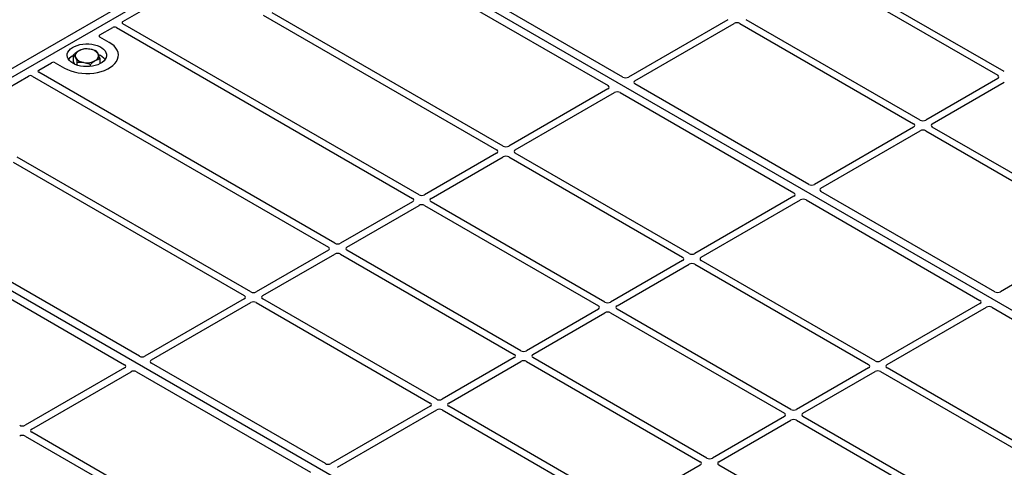
# Model space of a CAD drawing. Units: millimetres. Extents: x 0 to 420, y 0 to 297.
# Drawn here: x 247 to 272, y 102 to 113 of the extents above; entities that cross this region are included whole.
import ezdxf

# ---------------------------------------------------------------- set-up
doc = ezdxf.new("R2010")
doc.units = ezdxf.units.MM

msp = doc.modelspace()

# ---------------------------------------------------------------- linework, layer by layer
at = {"color": 7, "linetype": 'Continuous', "lineweight": 25}
for p, q in [((241.88297, 108.80054), (254.13949, 115.87608)), ((242.07153, 108.69169), (254.32805, 115.76723)), ((279.54819, 101.20795), (254.32805, 115.76723)), ((262.26002, 111.40591), (256.40177, 114.7878)), ((256.02465, 114.57009), (261.8829, 111.1882)), ((271.92939, 111.54556), (267.52122, 114.09034)), ((249.58415, 112.81092), (251.45294, 113.88975)), ((267.35622, 113.9951), (271.76439, 111.45031)), ((253.14212, 112.97531), (259.06004, 109.55897)), ((259.22503, 109.65422), (253.36745, 113.03573)), ((264.91724, 112.85893), (262.40068, 111.40615)), ((269.79628, 110.31415), (265.38811, 112.85893)), ((249.00072, 112.47412), (249.32566, 112.6617)), ((249.41944, 112.66154), (256.92694, 108.32755)), ((257.09193, 108.4228), (249.58443, 112.75679)), ((262.56567, 111.3109), (265.08224, 112.76368)), ((265.22312, 112.76368), (269.63129, 110.2189)), ((249.23688, 112.28389), (249.00072, 112.42022)), ((248.33584, 111.78969), (248.33584, 111.97194)), ((249.00656, 111.74323), (249.00656, 111.87172)), ((247.45104, 111.57951), (247.77599, 111.76709)), ((247.86935, 111.76709), (248.10551, 111.63076)), ((248.36488, 111.72919), (248.33584, 111.78969)), ((248.42835, 111.70501), (248.42835, 111.77923)), ((248.7637, 111.67366), (248.7637, 111.72912)), ((245.32377, 110.35145), (247.19256, 111.43029)), ((247.28633, 111.43012), (254.79383, 107.09614)), ((254.95882, 107.19138), (247.45132, 111.52537)), ((271.76439, 111.36898), (269.93716, 110.31415)), ((261.88248, 111.107), (259.36592, 109.65422)), ((266.97407, 108.68454), (262.56525, 111.2297)), ((270.10216, 110.2189), (271.92939, 111.27374)), ((259.53091, 109.55897), (262.04747, 111.01175)), ((262.18813, 111.01199), (266.59694, 108.46684)), ((269.63129, 110.13757), (267.11473, 108.68479)), ((274.51033, 107.59278), (270.10216, 110.13757)), ((267.27972, 108.58954), (269.79628, 110.04232)), ((269.93716, 110.04232), (274.34533, 107.49754)), ((252.82572, 105.95997), (246.9078, 109.37631)), ((259.06004, 109.47764), (257.23281, 108.4228)), ((257.3978, 108.32755), (259.22503, 109.38239)), ((259.36592, 109.38239), (263.77409, 106.83761)), ((263.93908, 106.93285), (259.53091, 109.47764)), ((246.80314, 109.24623), (252.66073, 105.86472)), ((267.29167, 94.13241), (242.07153, 108.69169)), ((266.59652, 108.38564), (264.07996, 106.93285)), ((271.68811, 105.96318), (267.2793, 108.50834)), ((256.92694, 108.24622), (255.09971, 107.19138)), ((255.2647, 107.09614), (257.09193, 108.15097)), ((257.23281, 108.15097), (261.64098, 105.60619)), ((261.80597, 105.70144), (257.3978, 108.24622)), ((264.24495, 106.83761), (266.76152, 108.29039)), ((266.90218, 108.29063), (271.31099, 105.74548)), ((250.00351, 104.33037), (244.14525, 107.71226)), ((243.76813, 107.49456), (249.62638, 104.11266)), ((274.34533, 107.41621), (271.82877, 105.96343)), ((254.79383, 107.01481), (252.9666, 105.95997)), ((253.13159, 105.86472), (254.95882, 106.91956)), ((255.09971, 106.91956), (259.50788, 104.37478)), ((259.67287, 104.47002), (255.2647, 107.01481)), ((263.77409, 106.75628), (261.94686, 105.70144)), ((262.11185, 105.60619), (263.93908, 106.66103)), ((264.07996, 106.66103), (268.48813, 104.11625)), ((268.65312, 104.21149), (264.24495, 106.75628)), ((252.66073, 105.78339), (250.14416, 104.33061)), ((250.30916, 104.23536), (252.82572, 105.68814)), ((252.9666, 105.68814), (257.37477, 103.14336)), ((257.53976, 103.23861), (253.13159, 105.78339)), ((271.31057, 105.66427), (268.79401, 104.21149)), ((261.64098, 105.52486), (259.81375, 104.47002)), ((259.97874, 104.37478), (261.80597, 105.42961)), ((261.94686, 105.42961), (266.35503, 102.88483)), ((266.52002, 102.98008), (262.11185, 105.52486)), ((268.959, 104.11625), (271.47556, 105.56903)), ((271.61622, 105.56927), (277.47447, 102.18737)), ((254.71755, 101.60901), (250.30874, 104.15416)), ((259.50788, 104.29345), (257.68065, 103.23861)), ((257.84564, 103.14336), (259.67287, 104.1982)), ((259.81375, 104.1982), (264.22192, 101.65342)), ((264.38691, 101.74866), (259.97874, 104.29345)), ((249.62596, 104.03146), (247.1094, 102.57868)), ((247.27439, 102.48343), (249.79095, 103.93621)), ((249.93161, 103.93645), (254.34043, 101.3913)), ((268.48813, 104.03492), (266.6609, 102.98008)), ((266.82589, 102.88483), (268.65312, 103.93967)), ((268.79401, 103.93967), (274.71193, 100.52333)), ((274.81658, 100.65341), (268.959, 104.03492)), ((257.37477, 103.06203), (254.85821, 101.60925)), ((255.0232, 101.514), (257.53976, 102.96678)), ((257.68065, 102.96678), (262.08882, 100.422)), ((262.25381, 100.51725), (257.84564, 103.06203)), ((266.35503, 102.8035), (264.5278, 101.74866)), ((264.69279, 101.65342), (266.52002, 102.70825)), ((266.6609, 102.70825), (274.1684, 98.37427)), ((274.33339, 98.46951), (266.82589, 102.8035)), ((251.68256, 99.85732), (247.27439, 102.4021)), ((247.1094, 102.30685), (251.51757, 99.76207)), ((264.22192, 101.57209), (262.39469, 100.51725)), ((272.20029, 97.2381), (264.69279, 101.57209))]:
    msp.add_line(p, q, dxfattribs=at)
at = {"color": 7, "linetype": 'Continuous', "lineweight": 25, "flags": 128}
for points in [[(248.10551, 111.63076), (248.18087, 111.5924), (248.26396, 111.55981), (248.35348, 111.53348), (248.448, 111.51383), (248.54605, 111.50118), (248.64607, 111.49572), (248.74648, 111.49754), (248.84571, 111.50661), (248.94219, 111.52279), (249.03439, 111.54583), (249.12086, 111.57535), (249.20025, 111.6109), (249.27129, 111.65191), (249.33286, 111.69773), (249.384, 111.74766), (249.4239, 111.80088), (249.45193, 111.85658), (249.46765, 111.91386), (249.4708, 111.97183), (249.46135, 112.02957), (249.43943, 112.08617), (249.4054, 112.14074), (249.35979, 112.19241), (249.30332, 112.24038), (249.23688, 112.28389)], [(248.10551, 111.63076), (248.18087, 111.5924), (248.26396, 111.55981), (248.35348, 111.53348), (248.448, 111.51383), (248.54605, 111.50118), (248.64607, 111.49572), (248.74648, 111.49754), (248.84571, 111.50661), (248.94219, 111.52279), (249.03439, 111.54583), (249.12086, 111.57535), (249.20025, 111.6109), (249.27129, 111.65191), (249.33286, 111.69773), (249.384, 111.74766), (249.4239, 111.80088), (249.45193, 111.85658), (249.46765, 111.91386), (249.4708, 111.97183), (249.46135, 112.02957), (249.43943, 112.08617), (249.4054, 112.14074), (249.35979, 112.19241), (249.30332, 112.24038), (249.23688, 112.28389)], [(248.31764, 111.75322), (248.26782, 111.78677), (248.22745, 111.82431), (248.19748, 111.86498), (248.17861, 111.9078), (248.17129, 111.95179), (248.17568, 111.99591), (248.1917, 112.03912), (248.21895, 112.08042), (248.2568, 112.11883), (248.30436, 112.15346), (248.36052, 112.18348), (248.42397, 112.20821), (248.49321, 112.22706), (248.56662, 112.23958), (248.64248, 112.24549), (248.71901, 112.24464), (248.79443, 112.23706), (248.86695, 112.22292), (248.93489, 112.20256), (248.99665, 112.17645), (249.05078, 112.1452), (249.09601, 112.10955), (249.13128, 112.07033), (249.15577, 112.02846), (249.1689, 111.98493), (249.17037, 111.94074), (249.16014, 111.89695), (249.13844, 111.85457), (249.1058, 111.8146), (249.06296, 111.77797), (249.01095, 111.74555), (248.95097, 111.71809), (248.88443, 111.69624), (248.8129, 111.68051), (248.73804, 111.67127), (248.66162, 111.66873), (248.58542, 111.67296), (248.51123, 111.68385), (248.44079, 111.70115), (248.37576, 111.72446), (248.31764, 111.75322)]]:
    msp.add_lwpolyline(points, dxfattribs=at)
at = {"color": 7, "linetype": 'Continuous', "lineweight": 25}
for centre, radius, start, end in [((248.67045, 111.65924), 0.45846, 80.46775, 117.709818), ((248.73075, 111.83466), 0.27715, 34.079191, 86.768976), ((248.48967, 111.63684), 0.3522, 115.898135, 143.071224), ((248.50461, 111.94322), 0.13078, 111.224452, 200.477166), ((248.61165, 112.05276), 0.27715, 214.079191, 266.768976), ((248.83778, 111.94421), 0.13078, 291.224452, 20.477166), ((248.83768, 111.62211), 0.37308, 37.349437, 69.003353), ((248.67195, 112.22818), 0.45846, 260.46775, 297.709818)]:
    msp.add_arc(centre, radius, start, end, dxfattribs=at)
for centre, major_axis, ratio, start_param, end_param in [((249.37269, 112.63389), (0.06671, -0.00035), 0.58431173, 0.79757684, 2.35624313), ((249.63233, 112.78377), (0.06753, -0.00034), 0.5703075, 2.36808363, 3.92674992), ((265.15268, 112.72239), (0.1, 0), 0.58168964, 0.78919626, 2.35239639), ((249.04925, 112.44717), (0.06797, 0), 0.56621236, 2.36587967, 3.91730564), ((247.49922, 111.55236), (0.06753, -0.00034), 0.5703075, 2.36808363, 3.92674992), ((247.82267, 111.73908), (0.06667, 0), 0.5885797, 0.79508335, 2.34650931), ((247.23959, 111.40247), (0.06671, -0.00035), 0.58431173, 0.79757684, 2.35624313), ((262.33057, 111.44762), (0.10007, 0.00053), 0.58431173, 3.92694218, 5.48560847), ((271.69287, 111.40965), (0.10076, 0), 0.57291909, 5.50158524, 7.06478537), ((261.81063, 111.14747), (0.10129, 0.00051), 0.5703075, 5.49802804, 7.05669433), ((262.63752, 111.27042), (0.10129, 0.00051), 0.5703075, 2.35643538, 3.91510168), ((262.11759, 110.97027), (0.10007, 0.00053), 0.58431173, 0.78534952, 2.34401582), ((269.55977, 110.17823), (0.10076, 0), 0.57291909, 5.50158524, 7.06478537), ((269.86672, 110.35543), (0.1, 0), 0.58168964, 3.93078892, 5.49398905), ((270.17368, 110.17823), (0.10076, 0), 0.57291909, 2.35999259, 3.92319272), ((269.86672, 110.00103), (0.1, 0), 0.58168964, 0.78919626, 2.35239639), ((259.29548, 109.6955), (0.1, 0), 0.58168964, 3.93078892, 5.49398905), ((258.98852, 109.5183), (0.10076, 0), 0.57291909, 5.50158524, 7.06478537), ((259.29548, 109.3411), (0.1, 0), 0.58168964, 0.78919626, 2.35239639), ((259.60243, 109.5183), (0.10076, 0), 0.57291909, 2.35999259, 3.92319272), ((267.04461, 108.72626), (0.10007, 0.00053), 0.58431173, 3.92694218, 5.48560847), ((267.35157, 108.54906), (0.10129, 0.00051), 0.5703075, 2.35643538, 3.91510168), ((257.16237, 108.46409), (0.1, 0), 0.58168964, 3.93078892, 5.49398905), ((266.52468, 108.42611), (0.10129, 0.00051), 0.5703075, 5.49802804, 7.05669433), ((256.85542, 108.28689), (0.10076, 0), 0.57291909, 5.50158524, 7.06478537), ((257.16237, 108.10969), (0.1, 0), 0.58168964, 0.78919626, 2.35239639), ((257.46932, 108.28689), (0.10076, 0), 0.57291909, 2.35999259, 3.92319272), ((266.83163, 108.24891), (0.10007, 0.00053), 0.58431173, 0.78534952, 2.34401582), ((254.72231, 107.05547), (0.10076, 0), 0.57291909, 5.50158524, 7.06478537), ((255.02926, 107.23267), (0.1, 0), 0.58168964, 3.93078892, 5.49398905), ((255.33622, 107.05547), (0.10076, 0), 0.57291909, 2.35999259, 3.92319272), ((255.02926, 106.87827), (0.1, 0), 0.58168964, 0.78919626, 2.35239639), ((263.70257, 106.79694), (0.10076, 0), 0.57291909, 5.50158524, 7.06478537), ((264.00952, 106.97414), (0.1, 0), 0.58168964, 3.93078892, 5.49398905), ((264.31647, 106.79694), (0.10076, 0), 0.57291909, 2.35999259, 3.92319272), ((264.00952, 106.61974), (0.1, 0), 0.58168964, 0.78919626, 2.35239639), ((252.58921, 105.82406), (0.10076, 0), 0.57291909, 5.50158524, 7.06478537), ((252.89616, 106.00126), (0.1, 0), 0.58168964, 3.93078892, 5.49398905), ((253.20311, 105.82406), (0.10076, 0), 0.57291909, 2.35999259, 3.92319272), ((271.75866, 106.0049), (0.10007, 0.00053), 0.58431173, 3.92694218, 5.48560847), ((252.89616, 105.64686), (0.1, 0), 0.58168964, 0.78919626, 2.35239639), ((261.56946, 105.56553), (0.10076, 0), 0.57291909, 5.50158524, 7.06478537), ((261.87642, 105.74273), (0.1, 0), 0.58168964, 3.93078892, 5.49398905), ((262.18337, 105.56553), (0.10076, 0), 0.57291909, 2.35999259, 3.92319272), ((271.23872, 105.70475), (0.10129, 0.00051), 0.5703075, 5.49802804, 7.05669433), ((271.54568, 105.52755), (0.10007, 0.00053), 0.58431173, 0.78534952, 2.34401582), ((261.87642, 105.38833), (0.1, 0), 0.58168964, 0.78919626, 2.35239639), ((259.43636, 104.33411), (0.10076, 0), 0.57291909, 5.50158524, 7.06478537), ((259.74331, 104.51131), (0.1, 0), 0.58168964, 3.93078892, 5.49398905), ((260.05026, 104.33411), (0.10076, 0), 0.57291909, 2.35999259, 3.92319272), ((249.55411, 104.07193), (0.10129, 0.00051), 0.5703075, 5.49802804, 7.05669433), ((250.07405, 104.37209), (0.10007, 0.00053), 0.58431173, 3.92694218, 5.48560847), ((250.381, 104.19489), (0.10129, 0.00051), 0.5703075, 2.35643538, 3.91510168), ((259.74331, 104.15691), (0.1, 0), 0.58168964, 0.78919626, 2.35239639), ((268.41661, 104.07558), (0.10076, 0), 0.57291909, 5.50158524, 7.06478537), ((268.72357, 104.25278), (0.1, 0), 0.58168964, 3.93078892, 5.49398905), ((269.03052, 104.07558), (0.10076, 0), 0.57291909, 2.35999259, 3.92319272), ((249.86107, 103.89473), (0.10007, 0.00053), 0.58431173, 0.78534952, 2.34401582), ((268.72357, 103.89838), (0.1, 0), 0.58168964, 0.78919626, 2.35239639), ((257.30325, 103.1027), (0.10076, 0), 0.57291909, 5.50158524, 7.06478537), ((257.6102, 103.2799), (0.1, 0), 0.58168964, 3.93078892, 5.49398905), ((257.91716, 103.1027), (0.10076, 0), 0.57291909, 2.35999259, 3.92319272), ((257.6102, 102.9255), (0.1, 0), 0.58168964, 0.78919626, 2.35239639), ((266.28351, 102.84417), (0.10076, 0), 0.57291909, 5.50158524, 7.06478537), ((266.59046, 103.02137), (0.1, 0), 0.58168964, 3.93078892, 5.49398905), ((266.89741, 102.84417), (0.10076, 0), 0.57291909, 2.35999259, 3.92319272), ((266.59046, 102.66697), (0.1, 0), 0.58168964, 0.78919626, 2.35239639), ((247.03896, 102.61997), (0.1, 0), 0.58168964, 3.93078892, 5.49398905), ((247.34591, 102.44277), (0.10076, 0), 0.57291909, 2.35999259, 3.92319272), ((247.03896, 102.26557), (0.1, 0), 0.58168964, 0.78919626, 2.35239639), ((254.78809, 101.65073), (0.10007, 0.00053), 0.58431173, 3.92694218, 5.48560847), ((264.1504, 101.61275), (0.10076, 0), 0.57291909, 5.50158524, 7.06478537), ((264.45736, 101.78995), (0.1, 0), 0.58168964, 3.93078892, 5.49398905), ((264.76431, 101.61275), (0.10076, 0), 0.57291909, 2.35999259, 3.92319272)]:
    msp.add_ellipse(centre, major_axis=major_axis, ratio=ratio, start_param=start_param, end_param=end_param, dxfattribs=at)
for points, knots in [([(248.57869, 112.11455), (248.55897, 112.10908), (248.51917, 112.09805), (248.47802, 112.07617), (248.45726, 112.06513)], [0, 0, 0, 0, 0.49545796, 1, 1, 1, 1]), ([(248.74637, 112.11137), (248.73387, 112.11302), (248.67713, 112.12051), (248.62182, 112.11716), (248.57869, 112.11455)], [0, 0, 0, 0, 0.22036392, 1, 1, 1, 1]), ([(248.91405, 112.06444), (248.90333, 112.06858), (248.84875, 112.08967), (248.79199, 112.1017), (248.74637, 112.11137)], [0, 0, 0, 0, 0.196352702, 1, 1, 1, 1]), ([(248.45726, 112.06513), (248.45438, 112.06341), (248.43259, 112.05041), (248.39149, 112.0215), (248.3545, 111.98856), (248.33584, 111.97194)], [0, 0, 0, 0, 0.07009003, 0.53078443, 1, 1, 1, 1]), ([(248.33584, 111.97194), (248.34335, 111.96241), (248.35851, 111.94317), (248.37418, 111.91279), (248.38209, 111.89746)], [0, 0, 0, 0, 0.49545796, 1, 1, 1, 1]), ([(248.38209, 111.89746), (248.38319, 111.89515), (248.39149, 111.87766), (248.40714, 111.84027), (248.42124, 111.7997), (248.42835, 111.77923)], [0, 0, 0, 0, 0.07009003, 0.53078443, 1, 1, 1, 1]), ([(248.88513, 111.8223), (248.88801, 111.82396), (248.9098, 111.83657), (248.9509, 111.85592), (248.98789, 111.86642), (249.00656, 111.87172)], [0, 0, 0, 0, 0.07009003, 0.53078443, 1, 1, 1, 1]), ([(248.9603, 111.98996), (248.9592, 111.99222), (248.9509, 112.00932), (248.93525, 112.03715), (248.92116, 112.05529), (248.91405, 112.06444)], [0, 0, 0, 0, 0.07009003, 0.53078443, 1, 1, 1, 1]), ([(249.00656, 111.87172), (248.99904, 111.89349), (248.98388, 111.93742), (248.96821, 111.97234), (248.9603, 111.98996)], [0, 0, 0, 0, 0.495457963, 1, 1, 1, 1]), ([(248.42835, 111.77923), (248.47147, 111.78184), (248.52679, 111.78519), (248.58352, 111.7777), (248.59603, 111.77605)], [0, 0, 0, 0, 0.77963608, 1, 1, 1, 1]), ([(248.59603, 111.77605), (248.64164, 111.76638), (248.69841, 111.75434), (248.75299, 111.73326), (248.7637, 111.72912)], [0, 0, 0, 0, 0.8036473, 1, 1, 1, 1]), ([(248.7637, 111.72912), (248.78342, 111.74681), (248.82323, 111.78253), (248.86437, 111.80896), (248.88513, 111.8223)], [0, 0, 0, 0, 0.49545796, 1, 1, 1, 1])]:
    msp.add_open_spline(points, degree=3, knots=knots, dxfattribs=at)

doc.saveas('drawing.dxf')
